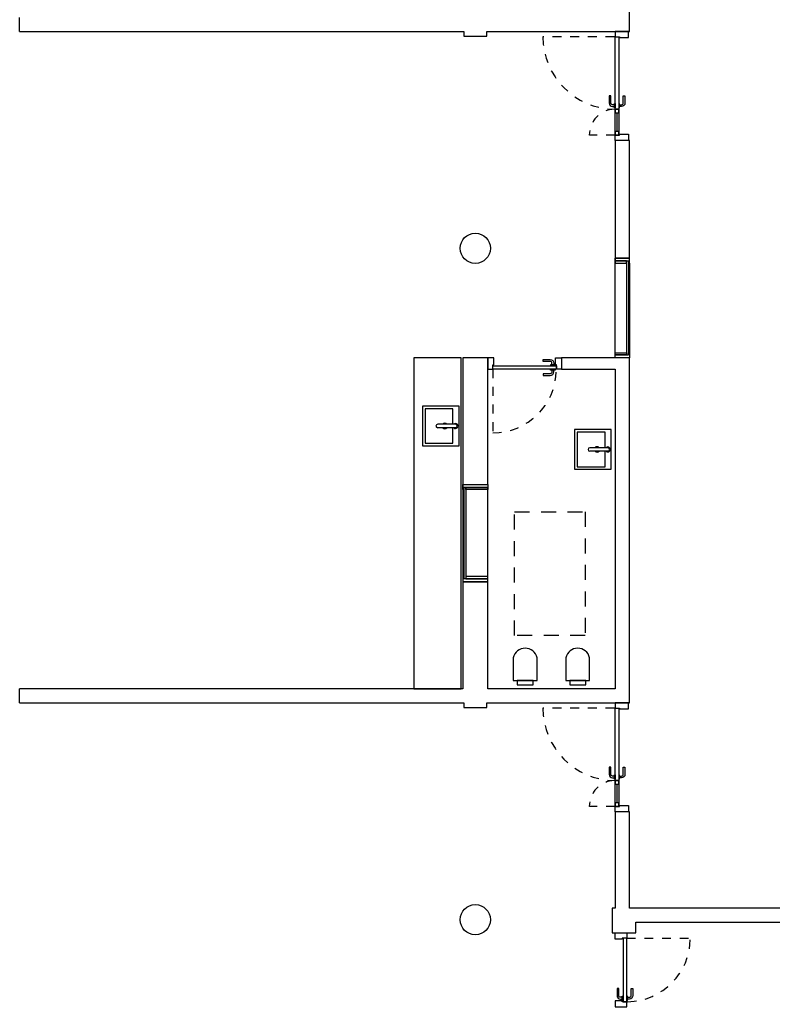
# Model space of a CAD drawing. Units: millimetres. Extents: x 1127 to 1451, y -2742 to -916.
# Drawn here: x 1347 to 1355, y -1384 to -1372 of the extents above; entities that cross this region are included whole.
import ezdxf

# ---------------------------------------------------------------- set-up
doc = ezdxf.new("R2010")
doc.units = ezdxf.units.MM
doc.linetypes.add('DASHED', pattern=[0.3, 0.17, -0.13])

msp = doc.modelspace()

# ---------------------------------------------------------------- linework, layer by layer
for p, q in [((1353.666, -1372.5, 0), (1353.666, -1368.673, 0)), ((1346.76, -1372.58, 0), (1346.76, -1372.42, 0)), ((1346.76, -1372.58, 0), (1351.791, -1372.58, 0)), ((1351.791, -1372.58, 0), (1351.791, -1372.63, 0)), ((1352.051, -1372.63, 0), (1352.051, -1372.58, 0)), ((1352.051, -1372.58, 0), (1353.666, -1372.58, 0)), ((1353.666, -1372.58, 0), (1353.666, -1372.5, 0)), ((1351.791, -1372.63, 0), (1352.051, -1372.63, 0)), ((1353.666, -1373.811, 0), (1353.506, -1373.811, 0)), ((1353.506, -1373.811, 0), (1353.506, -1373.811, 0)), ((1353.506, -1373.811, 0), (1353.506, -1373.811, 0)), ((1353.506, -1373.811, 0), (1353.506, -1375.143, 0)), ((1353.666, -1375.143, 0), (1353.666, -1373.811, 0)), ((1353.506, -1376.224, 0), (1353.506, -1375.143, 0)), ((1353.506, -1375.143, 0), (1353.506, -1375.143, 0)), ((1353.506, -1375.143, 0), (1353.506, -1375.143, 0)), ((1353.506, -1375.143, 0), (1353.506, -1375.143, 0)), ((1353.506, -1375.143, 0), (1353.506, -1375.143, 0)), ((1353.506, -1375.143, 0), (1353.666, -1375.143, 0)), ((1353.667, -1375.143, 0), (1353.506, -1375.143, 0)), ((1353.506, -1375.143, 0), (1353.506, -1375.176, 0)), ((1353.667, -1375.202, 0), (1353.667, -1375.143, 0)), ((1353.633, -1375.176, 0), (1353.506, -1375.176, 0)), ((1353.506, -1375.176, 0), (1353.506, -1375.202, 0)), ((1353.506, -1375.176, 0), (1353.656, -1375.176, 0)), ((1353.506, -1375.202, 0), (1353.633, -1375.202, 0)), ((1353.633, -1375.176, 0), (1353.656, -1375.176, 0)), ((1353.633, -1375.202, 0), (1353.633, -1375.176, 0)), ((1353.641, -1375.176, 0), (1353.649, -1375.176, 0)), ((1353.656, -1375.176, 0), (1353.656, -1375.202, 0)), ((1353.656, -1375.202, 0), (1353.667, -1375.202, 0)), ((1353.667, -1375.202, 0), (1353.666, -1376.215, 0)), ((1351.226, -1376.273, 0), (1351.226, -1380.02, 0)), ((1351.76, -1376.273, 0), (1351.226, -1376.273, 0)), ((1351.76, -1380.02, 0), (1351.76, -1376.273, 0)), ((1352.061, -1376.273, 0), (1351.781, -1376.273, 0)), ((1351.781, -1376.273, 0), (1351.781, -1376.273, 0)), ((1351.781, -1376.273, 0), (1351.781, -1376.403, 0)), ((1352.061, -1376.403, 0), (1352.061, -1376.273, 0)), ((1353.666, -1376.273, 0), (1352.897, -1376.273, 0)), ((1352.897, -1376.273, 0), (1352.897, -1376.403, 0)), ((1353.506, -1376.24, 0), (1353.506, -1376.215, 0)), ((1353.506, -1376.215, 0), (1353.633, -1376.215, 0)), ((1353.633, -1376.24, 0), (1353.506, -1376.24, 0)), ((1353.506, -1376.273, 0), (1353.506, -1376.24, 0)), ((1353.506, -1376.24, 0), (1353.657, -1376.24, 0)), ((1353.666, -1376.273, 0), (1353.506, -1376.273, 0)), ((1353.633, -1376.215, 0), (1353.633, -1376.24, 0)), ((1353.633, -1376.24, 0), (1353.656, -1376.24, 0)), ((1353.641, -1376.24, 0), (1353.649, -1376.24, 0)), ((1353.656, -1376.215, 0), (1353.666, -1376.215, 0)), ((1353.657, -1376.24, 0), (1353.656, -1376.215, 0)), ((1353.666, -1376.215, 0), (1353.666, -1376.273, 0)), ((1353.666, -1380.1, 0), (1353.666, -1376.273, 0)), ((1351.781, -1376.403, 0), (1351.781, -1377.707, 0)), ((1351.781, -1376.403, 0), (1351.781, -1376.403, 0)), ((1352.061, -1377.707, 0), (1352.061, -1376.403, 0)), ((1352.061, -1376.403, 0), (1352.061, -1376.403, 0)), ((1352.897, -1376.403, 0), (1353.506, -1376.403, 0)), ((1353.506, -1376.403, 0), (1353.506, -1380.02, 0)), ((1351.737, -1376.82, 0), (1351.322, -1376.82, 0)), ((1351.322, -1376.82, 0), (1351.322, -1377.27, 0)), ((1351.737, -1377.27, 0), (1351.737, -1376.82, 0)), ((1351.668, -1376.85, 0), (1351.352, -1376.85, 0)), ((1351.352, -1376.85, 0), (1351.352, -1377.24, 0)), ((1351.668, -1377.025, 0), (1351.668, -1376.85, 0)), ((1351.697, -1377.025, 0), (1351.495, -1377.025, 0)), ((1351.697, -1377.065, 0), (1351.495, -1377.065, 0)), ((1351.668, -1377.24, 0), (1351.668, -1377.065, 0)), ((1353.461, -1377.085, 0), (1353.046, -1377.085, 0)), ((1353.046, -1377.085, 0), (1353.046, -1377.535, 0)), ((1353.392, -1377.115, 0), (1353.076, -1377.115, 0)), ((1353.076, -1377.115, 0), (1353.076, -1377.505, 0)), ((1353.392, -1377.29, 0), (1353.392, -1377.115, 0)), ((1353.461, -1377.535, 0), (1353.461, -1377.085, 0)), ((1351.322, -1377.27, 0), (1351.737, -1377.27, 0)), ((1351.352, -1377.24, 0), (1351.668, -1377.24, 0)), ((1353.421, -1377.29, 0), (1353.219, -1377.29, 0)), ((1353.421, -1377.33, 0), (1353.219, -1377.33, 0)), ((1353.392, -1377.505, 0), (1353.392, -1377.33, 0)), ((1353.076, -1377.505, 0), (1353.392, -1377.505, 0)), ((1353.046, -1377.535, 0), (1353.461, -1377.535, 0)), ((1351.781, -1377.707, 0), (1351.781, -1378.807)), ((1351.781, -1377.707, 0), (1352.061, -1377.707, 0)), ((1351.781, -1377.765, 0), (1351.781, -1377.707, 0)), ((1351.781, -1377.707, 0), (1352.061, -1377.707, 0)), ((1352.061, -1377.707, 0), (1352.061, -1377.74, 0)), ((1351.791, -1377.765, 0), (1351.781, -1377.765, 0)), ((1352.061, -1377.74, 0), (1351.791, -1377.74, 0)), ((1351.791, -1377.74, 0), (1351.791, -1377.765, 0)), ((1351.814, -1377.74, 0), (1352.061, -1377.74, 0)), ((1351.814, -1377.765, 0), (1351.814, -1377.74, 0)), ((1352.061, -1377.765, 0), (1351.814, -1377.765, 0)), ((1352.061, -1378.758), (1352.061, -1377.738, 0)), ((1352.061, -1377.74, 0), (1352.061, -1377.765, 0)), ((1351.791, -1378.748), (1351.781, -1378.748)), ((1351.781, -1378.748), (1351.781, -1378.807)), ((1352.061, -1378.807, 0), (1351.781, -1378.807, 0)), ((1351.781, -1378.807, 0), (1351.781, -1380.02, 0)), ((1351.781, -1378.807), (1352.061, -1378.807)), ((1351.791, -1378.774), (1351.791, -1378.748)), ((1352.061, -1378.774), (1351.791, -1378.774)), ((1352.061, -1378.748), (1351.814, -1378.748)), ((1351.814, -1378.748), (1351.814, -1378.774)), ((1351.814, -1378.774), (1352.061, -1378.774)), ((1352.061, -1378.774), (1352.061, -1378.748)), ((1352.061, -1378.807), (1352.061, -1378.774)), ((1352.061, -1380.02, 0), (1352.061, -1378.807, 0)), ((1352.351, -1379.668, 0), (1352.351, -1379.925, 0)), ((1352.621, -1379.925, 0), (1352.621, -1379.668, 0)), ((1352.946, -1379.668, 0), (1352.946, -1379.925, 0)), ((1353.216, -1379.925, 0), (1353.216, -1379.668, 0)), ((1352.351, -1379.925, 0), (1352.621, -1379.925, 0)), ((1352.576, -1379.925, 0), (1352.396, -1379.925, 0)), ((1352.396, -1379.925, 0), (1352.396, -1379.975, 0)), ((1352.576, -1379.975, 0), (1352.576, -1379.925, 0)), ((1352.946, -1379.925, 0), (1353.216, -1379.925, 0)), ((1353.171, -1379.925, 0), (1352.991, -1379.925, 0)), ((1352.991, -1379.925, 0), (1352.991, -1379.975, 0)), ((1353.171, -1379.975, 0), (1353.171, -1379.925, 0)), ((1346.76, -1380.18, 0), (1346.76, -1380.02, 0)), ((1351.781, -1380.02, 0), (1346.76, -1380.02, 0)), ((1351.226, -1380.02, 0), (1351.76, -1380.02, 0)), ((1353.506, -1380.02, 0), (1352.061, -1380.02, 0)), ((1352.396, -1379.975, 0), (1352.576, -1379.975, 0)), ((1352.991, -1379.975, 0), (1353.171, -1379.975, 0)), ((1346.76, -1380.18, 0), (1351.791, -1380.18, 0)), ((1351.791, -1380.18, 0), (1351.791, -1380.23, 0)), ((1352.051, -1380.23, 0), (1352.051, -1380.18, 0)), ((1352.051, -1380.18, 0), (1353.666, -1380.18, 0)), ((1353.666, -1380.18, 0), (1353.666, -1380.1, 0)), ((1351.791, -1380.23, 0), (1352.051, -1380.23, 0)), ((1353.666, -1381.411, 0), (1353.506, -1381.411, 0)), ((1353.506, -1381.411, 0), (1353.506, -1381.844, 0)), ((1353.666, -1382.503, 0), (1353.666, -1381.411, 0)), ((1353.506, -1381.844, 0), (1353.506, -1381.974, 0)), ((1353.506, -1381.844, 0), (1353.506, -1381.844, 0)), ((1353.506, -1381.974, 0), (1353.506, -1381.974, 0)), ((1353.506, -1381.974, 0), (1353.506, -1381.974, 0)), ((1353.506, -1381.974, 0), (1353.506, -1381.974, 0)), ((1353.506, -1381.974, 0), (1353.506, -1382.503, 0)), ((1353.506, -1382.503, 0), (1353.47, -1382.503, 0)), ((1353.47, -1382.503, 0), (1353.47, -1382.783, 0)), ((1353.73, -1382.503, 0), (1353.666, -1382.503, 0)), ((1358.056, -1382.503, 0), (1353.666, -1382.503, 0)), ((1353.73, -1382.503, 0), (1353.73, -1382.503, 0)), ((1353.74, -1382.783, 0), (1353.74, -1382.663, 0)), ((1353.74, -1382.663, 0), (1355.47, -1382.663, 0)), ((1353.47, -1382.783, 0), (1353.506, -1382.783, 0)), ((1353.506, -1382.783, 0), (1353.506, -1382.783, 0)), ((1353.506, -1382.783, 0), (1353.506, -1382.783, 0)), ((1353.506, -1382.783, 0), (1353.506, -1382.783, 0)), ((1353.506, -1382.783, 0), (1353.74, -1382.783, 0)), ((1353.74, -1382.783, 0), (1353.74, -1382.783, 0)), ((1353.74, -1382.783, 0), (1353.74, -1382.783, 0))]:
    msp.add_line(p, q)
at = {"color": 251, "linetype": 'DASHED', "ltscale": 0.2}
for p, q in [((1353.497, -1372.638, 0), (1352.686, -1372.638, 0)), ((1353.502, -1373.752, 0), (1353.213, -1373.752, 0)), ((1353.497, -1380.238, 0), (1352.686, -1380.238, 0)), ((1353.502, -1381.352, 0), (1353.213, -1381.352, 0))]:
    msp.add_line(p, q, dxfattribs=at)
at = {"color": 251}
for p, q in [((1353.526, -1373.712, 0), (1353.526, -1373.498, 0)), ((1353.526, -1381.312, 0), (1353.526, -1381.098, 0))]:
    msp.add_line(p, q, dxfattribs=at)
at = {"color": 253}
for p, q in [((1353.633, -1375.176, 0), (1353.633, -1376.24, 0)), ((1353.656, -1375.176, 0), (1353.656, -1376.24, 0)), ((1351.791, -1377.74, 0), (1351.791, -1378.774)), ((1351.814, -1377.74, 0), (1351.814, -1378.774))]:
    msp.add_line(p, q, dxfattribs=at)
at = {"color": 251, "linetype": 'DASHED', "ltscale": 0.25}
for p, q in [((1352.119, -1376.403, 0), (1352.119, -1377.123, 0)), ((1353.636, -1382.842, 0), (1354.356, -1382.842, 0))]:
    msp.add_line(p, q, dxfattribs=at)
at = {"color": 9, "linetype": 'DASHED'}
for p, q in [((1352.366, -1378.017, 0), (1353.166, -1378.017, 0)), ((1352.366, -1379.417, 0), (1352.366, -1378.017, 0)), ((1353.166, -1378.017, 0), (1353.166, -1379.417, 0)), ((1353.166, -1379.417, 0), (1352.366, -1379.417, 0))]:
    msp.add_line(p, q, dxfattribs=at)
at = {"color": 251, "elevation": 0}
for points in [[(1353.655, -1372.58), (1353.506, -1372.58), (1353.506, -1372.638), (1353.556, -1372.638), (1353.556, -1372.648), (1353.655, -1372.648), (1353.655, -1372.58)], [(1353.655, -1373.811), (1353.506, -1373.811), (1353.506, -1373.752), (1353.556, -1373.752), (1353.556, -1373.742), (1353.655, -1373.742), (1353.655, -1373.811)], [(1352.061, -1376.273), (1352.061, -1376.403), (1352.119, -1376.403), (1352.119, -1376.353), (1352.129, -1376.353), (1352.129, -1376.273), (1352.061, -1376.273)], [(1352.897, -1376.273), (1352.897, -1376.403), (1352.839, -1376.403), (1352.839, -1376.353), (1352.829, -1376.353), (1352.829, -1376.273), (1352.897, -1376.273)], [(1353.655, -1380.18), (1353.506, -1380.18), (1353.506, -1380.238), (1353.556, -1380.238), (1353.556, -1380.248), (1353.655, -1380.248), (1353.655, -1380.18)], [(1353.655, -1381.411), (1353.506, -1381.411), (1353.506, -1381.352), (1353.556, -1381.352), (1353.556, -1381.342), (1353.655, -1381.342), (1353.655, -1381.411)], [(1353.506, -1382.783), (1353.636, -1382.783), (1353.636, -1382.842), (1353.586, -1382.842), (1353.586, -1382.852), (1353.506, -1382.852), (1353.506, -1382.783)], [(1353.506, -1383.62), (1353.636, -1383.62), (1353.636, -1383.562), (1353.586, -1383.562), (1353.586, -1383.552), (1353.506, -1383.552), (1353.506, -1383.62)]]:
    msp.add_lwpolyline(points, dxfattribs=at)
for points in [[(1353.546, -1372.638), (1353.546, -1373.458), (1353.506, -1373.458), (1353.506, -1372.638)], [(1353.506, -1373.393), (1353.506, -1373.443), (1353.496, -1373.443), (1353.496, -1373.393)], [(1353.506, -1373.752), (1353.506, -1373.458), (1353.546, -1373.458), (1353.546, -1373.752)], [(1353.506, -1373.458), (1353.506, -1373.498), (1353.546, -1373.498), (1353.546, -1373.458)], [(1353.546, -1373.393), (1353.546, -1373.443), (1353.556, -1373.443), (1353.556, -1373.393)], [(1353.506, -1373.712), (1353.506, -1373.752), (1353.546, -1373.752), (1353.546, -1373.712)], [(1352.119, -1376.363), (1352.839, -1376.363), (1352.839, -1376.403), (1352.119, -1376.403)], [(1352.774, -1376.363), (1352.824, -1376.363), (1352.824, -1376.353), (1352.774, -1376.353)], [(1352.774, -1376.403), (1352.824, -1376.403), (1352.824, -1376.413), (1352.774, -1376.413)], [(1353.546, -1380.238), (1353.546, -1381.058), (1353.506, -1381.058), (1353.506, -1380.238)], [(1353.506, -1380.993), (1353.506, -1381.043), (1353.496, -1381.043), (1353.496, -1380.993)], [(1353.506, -1381.352), (1353.506, -1381.058), (1353.546, -1381.058), (1353.546, -1381.352)], [(1353.506, -1381.058), (1353.506, -1381.098), (1353.546, -1381.098), (1353.546, -1381.058)], [(1353.546, -1380.993), (1353.546, -1381.043), (1353.556, -1381.043), (1353.556, -1380.993)], [(1353.506, -1381.312), (1353.506, -1381.352), (1353.546, -1381.352), (1353.546, -1381.312)], [(1353.596, -1382.842), (1353.596, -1383.562), (1353.636, -1383.562), (1353.636, -1382.842)], [(1353.596, -1383.497), (1353.596, -1383.547), (1353.586, -1383.547), (1353.586, -1383.497)], [(1353.636, -1383.497), (1353.636, -1383.547), (1353.646, -1383.547), (1353.646, -1383.497)]]:
    msp.add_lwpolyline(points, close=True, dxfattribs=at)
for points in [[(1353.496, -1373.408), (1353.476, -1373.408, -0.414214), (1353.456, -1373.388), (1353.456, -1373.308), (1353.436, -1373.308), (1353.436, -1373.388, 0.414214), (1353.476, -1373.428), (1353.496, -1373.428)], [(1353.556, -1373.408), (1353.576, -1373.408, 0.414214), (1353.596, -1373.388), (1353.596, -1373.308), (1353.616, -1373.308), (1353.616, -1373.388, -0.414214), (1353.576, -1373.428), (1353.556, -1373.428)], [(1352.789, -1376.353), (1352.789, -1376.333, 0.414214), (1352.769, -1376.313), (1352.689, -1376.313), (1352.689, -1376.293), (1352.769, -1376.293, -0.414214), (1352.809, -1376.333), (1352.809, -1376.353)], [(1352.789, -1376.413), (1352.789, -1376.433, -0.414214), (1352.769, -1376.453), (1352.689, -1376.453), (1352.689, -1376.473), (1352.769, -1376.473, 0.414214), (1352.809, -1376.433), (1352.809, -1376.413)], [(1353.496, -1381.008), (1353.476, -1381.008, -0.414214), (1353.456, -1380.988), (1353.456, -1380.908), (1353.436, -1380.908), (1353.436, -1380.988, 0.414214), (1353.476, -1381.028), (1353.496, -1381.028)], [(1353.556, -1381.008), (1353.576, -1381.008, 0.414214), (1353.596, -1380.988), (1353.596, -1380.908), (1353.616, -1380.908), (1353.616, -1380.988, -0.414214), (1353.576, -1381.028), (1353.556, -1381.028)], [(1353.586, -1383.512), (1353.566, -1383.512, -0.414214), (1353.546, -1383.492), (1353.546, -1383.412), (1353.526, -1383.412), (1353.526, -1383.492, 0.414214), (1353.566, -1383.532), (1353.586, -1383.532)], [(1353.646, -1383.512), (1353.666, -1383.512, 0.414214), (1353.686, -1383.492), (1353.686, -1383.412), (1353.706, -1383.412), (1353.706, -1383.492, -0.414214), (1353.666, -1383.532), (1353.646, -1383.532)]]:
    msp.add_lwpolyline(points, format="xyb", dxfattribs=at)
for centre in [(1351.921, -1375.033, 0), (1351.921, -1382.633, 0)]:
    msp.add_circle(centre, 0.171)
at = {"color": 251, "linetype": 'DASHED', "ltscale": 0.2}
for centre, radius, start, end in [((1353.506, -1372.638, 0), 0.82, 179.9998, 269.3018), ((1353.506, -1373.752, 0), 0.294, 91.9492, 179.9697), ((1353.506, -1380.238, 0), 0.82, 179.9998, 269.3018), ((1353.506, -1381.352, 0), 0.294, 91.9492, 179.9697)]:
    msp.add_arc(centre, radius, start, end, dxfattribs=at)
at = {"color": 251, "linetype": 'DASHED', "ltscale": 0.25}
for centre, start, end in [((1352.119, -1376.403, 0), 270.0002, 359.2037), ((1353.636, -1382.842, 0), 270.7963, 359.9998)]:
    msp.add_arc(centre, 0.72, start, end, dxfattribs=at)
for centre, radius, start, end in [((1351.495, -1377.045, 0), 0.02, 90, 270), ((1351.576, -1377.045, 0), 0.0307, 40.7218, 139.2782), ((1351.576, -1377.045, 0), 0.0307, 220.7218, 319.2782), ((1351.697, -1377.045, 0), 0.028, 225.5847, 134.4153), ((1351.697, -1377.045, 0), 0.02, 270, 90), ((1353.3, -1377.31, 0), 0.0307, 40.7218, 139.2782), ((1353.421, -1377.31, 0), 0.028, 225.5847, 134.4153), ((1353.219, -1377.31, 0), 0.02, 90, 270), ((1353.3, -1377.31, 0), 0.0307, 220.7218, 319.2782), ((1353.421, -1377.31, 0), 0.02, 270, 90), ((1352.486, -1379.7, 0), 0.139, 13.639, 166.361), ((1353.081, -1379.7, 0), 0.139, 13.639, 166.361)]:
    msp.add_arc(centre, radius, start, end)

doc.saveas('drawing.dxf')
